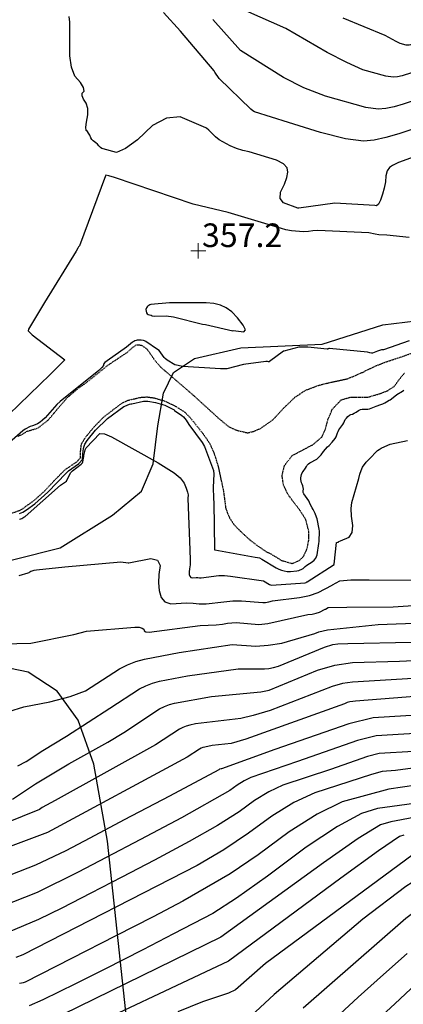
# Model space of a CAD drawing. Extents: x 1269897 to 1275597, y 523015 to 527763.
# Drawn here: x 1273496 to 1273598, y 526643 to 526903 of the extents above; entities that cross this region are included whole.
import ezdxf

# ---------------------------------------------------------------- set-up
doc = ezdxf.new("R2010")
doc.units = 0
doc.header["$MEASUREMENT"] = 0
doc.linetypes.add('DASHTRIPLEDOT3', pattern=[0.45, 0.15, -0.075, 0, -0.075, 0, -0.075, 0, -0.075])
doc.layers.get('0').update_dxf_attribs({"linetype": 'CONTINUOUS'})
for name, color, linetype in [('Obscure', 1, 'CONTINUOUS'), ('SPOT_ELEVATION', 3, 'CONTINUOUS'), ('SPOT_ELEVATION-T', 3, 'CONTINUOUS'), ('V-TOPO-STRM', 136, 'DASHTRIPLEDOT3')]:
    doc.layers.add(name, color=color, linetype=linetype)

# ---------------------------------------------------------------- blocks, each defined once
blk = doc.blocks.new('X-SPOT')
at = {"lineweight": 13}
for p, q in [((-0.398, 0), (0.398, 0)), ((0, -0.398), (0, 0.398))]:
    blk.add_line(p, q, dxfattribs=at)

msp = doc.modelspace()

# ---------------------------------------------------------------- linework, layer by layer
at = {"color": 128, "linetype": 'ByBlock', "lineweight": -2, "flags": 128}
for points, elevation in [([(1273683.46, 526910.92), (1273652.56, 526898.48), (1273651.94, 526898.02), (1273651.17, 526897.63), (1273650.12, 526897.21), (1273649.23, 526897.04), (1273628.19, 526893.71), (1273616.79, 526892.42), (1273613.12, 526892.4), (1273609.85, 526892.14), (1273606.96, 526891.61), (1273597.59, 526888.59), (1273596.32, 526888.32), (1273595.18, 526888.2), (1273593.28, 526888.47), (1273587.17, 526890.19), (1273582.87, 526892.08), (1273577.72, 526894.81), (1273566.74, 526901.1), (1273556.16, 526905.76)], 366), ([(1273614.81, 526879.25), (1273596.68, 526873.22), (1273593.25, 526872.23), (1273590.12, 526871.57), (1273587.3, 526871.26), (1273582.57, 526871.93), (1273575.94, 526873.57), (1273567.41, 526876.2), (1273558.45, 526879.07), (1273558.02, 526879.33), (1273557.48, 526879.76), (1273549.07, 526887.88), (1273547.96, 526889.54), (1273547.74, 526889.93), (1273538.86, 526900.39), (1273534.33, 526905.32)], 362), ([(1273683.25, 526906.21), (1273657.44, 526895.73), (1273655.81, 526894.52), (1273654.76, 526893.87), (1273649.19, 526891.44), (1273641.22, 526890.14), (1273622.28, 526887.46), (1273618.51, 526887.03), (1273617.29, 526887.03), (1273611.74, 526885.68), (1273597.82, 526881.1), (1273595.42, 526880.41), (1273593.22, 526879.95), (1273591.24, 526879.73), (1273587.92, 526880.2), (1273577.29, 526883.19), (1273571.56, 526885.45), (1273566.1, 526888.11), (1273554.72, 526895.27), (1273547.37, 526903.49)], 364), ([(1273655.94, 526905.04), (1273649.61, 526903.06), (1273647.74, 526902.81), (1273646.21, 526902.4), (1273622.75, 526898.47), (1273617.73, 526897.95), (1273603.5, 526897.69), (1273602.18, 526897.55), (1273599.75, 526896.77), (1273599.42, 526896.7), (1273599.13, 526896.67), (1273598.64, 526896.74), (1273597.05, 526897.18), (1273595.94, 526897.67), (1273593.04, 526899.3), (1273581.94, 526903.85)], 368), ([(1273599.43, 526845.75), (1273593.52, 526846.44), (1273591.37, 526846.53), (1273590.42, 526846.66), (1273588.78, 526847), (1273575.22, 526847.62), (1273573.86, 526847.54), (1273572.77, 526847.37), (1273571.47, 526847.32), (1273568.25, 526847.59), (1273566.79, 526847.84), (1273565.58, 526848.15), (1273551.45, 526852.38), (1273542.15, 526854.58), (1273521.37, 526861.66), (1273519.84, 526862.14), (1273519.05, 526862.3), (1273519, 526862.15), (1273512.05, 526843.61), (1273511.82, 526843.32), (1273511.6, 526842.99), (1273511.18, 526842.2), (1273502.79, 526828.6), (1273498.58, 526821.55), (1273498.48, 526821.09), (1273499.5, 526819.99), (1273508.18, 526813.38), (1273508.13, 526813.29), (1273507.96, 526813.12), (1273507.84, 526813.02), (1273504.3, 526809.56), (1273490.51, 526796.28)], 358), ([(1273530.26, 526825.38), (1273531.01, 526825.26), (1273531.06, 526825.22), (1273531.36, 526825.02), (1273532.05, 526824.97), (1273535.02, 526825.03), (1273536.97, 526824.83), (1273544.66, 526822.87), (1273545.49, 526822.76), (1273552.72, 526821.1), (1273552.83, 526821.13), (1273555.63, 526820.8), (1273556.02, 526821.34), (1273555.45, 526822.59), (1273553.92, 526824.55), (1273552.41, 526826.09), (1273550.92, 526827.21), (1273549.46, 526827.9), (1273547.69, 526828.34), (1273545.61, 526828.52), (1273535.89, 526828.49), (1273531, 526828.05), (1273530.73, 526827.96), (1273530.46, 526827.82), (1273530.18, 526827.61), (1273529.97, 526827.4), (1273529.81, 526827.19), (1273529.71, 526826.99), (1273529.67, 526826.7), (1273529.7, 526826.33), (1273529.8, 526825.88), (1273529.98, 526825.56), (1273530.26, 526825.38)], 358), ([(1273599.45, 526818.46), (1273592.65, 526816.09), (1273592.12, 526816.01), (1273591.07, 526815.71), (1273589.72, 526815.14), (1273589.43, 526815.15), (1273588.98, 526815.23), (1273588.39, 526815.4), (1273578.3, 526816.43), (1273578.26, 526816.41), (1273578.16, 526816.37), (1273578.1, 526816.34), (1273577.9, 526816.28), (1273577.84, 526816.27), (1273577.78, 526816.25), (1273577.72, 526816.24), (1273572.55, 526816.79), (1273570.27, 526816.77), (1273570.18, 526816.73), (1273566.18, 526815.71), (1273566.17, 526815.7), (1273562.39, 526812.93), (1273562.36, 526812.89), (1273562.27, 526812.87), (1273562.12, 526812.9), (1273561.91, 526812.96), (1273561.43, 526812.96), (1273555.49, 526812.15), (1273551.15, 526811.05), (1273549.43, 526811.02), (1273539.43, 526811.62), (1273537.31, 526812.12), (1273535.3, 526813.32), (1273534.75, 526813.73), (1273534.5, 526814), (1273533.14, 526815.85), (1273532.77, 526816.16), (1273529.68, 526818.23), (1273529.32, 526818.41), (1273529, 526818.53), (1273528.41, 526818.6), (1273527.73, 526818.63), (1273527.39, 526818.6), (1273527.06, 526818.53), (1273526.74, 526818.41), (1273526.43, 526818.26), (1273526.13, 526818.08), (1273524.53, 526816.75), (1273519.39, 526813.17), (1273518.78, 526812.66), (1273518.45, 526812.25), (1273518.41, 526811.92), (1273517.98, 526811.38), (1273517.16, 526810.62), (1273506.92, 526802.4), (1273506.06, 526801.57), (1273502.97, 526798.02), (1273502.31, 526797.42), (1273501.62, 526796.88), (1273500.95, 526796.46), (1273500.28, 526796.15), (1273499.62, 526795.96), (1273498.97, 526795.71), (1273497.69, 526795.06), (1273497.06, 526794.63), (1273491.41, 526789.63)], 356), ([(1273496.18, 526772.68), (1273497.06, 526773.11), (1273497.99, 526773.67), (1273500.21, 526775.28), (1273503.68, 526778.38), (1273506.13, 526780.91), (1273506.23, 526780.97), (1273508.4, 526783.18), (1273508.7, 526783.54), (1273508.77, 526783.69), (1273509.14, 526784.01), (1273511.82, 526785.86), (1273512.07, 526786.09), (1273512.77, 526786.89), (1273512.87, 526787.07), (1273512.89, 526787.17), (1273512.92, 526788.44), (1273512.94, 526788.49), (1273513.11, 526789.91), (1273513.27, 526790.54), (1273513.5, 526791.11), (1273514.08, 526792.01), (1273516.34, 526794.76), (1273519.45, 526797.83), (1273523.83, 526801.06), (1273524.05, 526801.12), (1273525.35, 526801.65), (1273525.67, 526801.74), (1273525.97, 526801.78), (1273529.04, 526802.42), (1273529.48, 526802.45), (1273530.21, 526802.43), (1273532.17, 526802.14), (1273534.7, 526801.36), (1273537.12, 526800.14), (1273537.28, 526799.99), (1273539.19, 526798.69), (1273539.63, 526798.3), (1273540, 526797.91), (1273540.36, 526797.45), (1273541.04, 526796.3), (1273544.56, 526791.52), (1273545.18, 526790.47), (1273547.55, 526784.08), (1273547.65, 526783.09), (1273547.52, 526779.73), (1273547.55, 526776.67), (1273547.7, 526775.51), (1273547.83, 526763.4), (1273547.85, 526763.17), (1273547.87, 526763.13), (1273547.91, 526763.11), (1273547.96, 526763.12), (1273558.65, 526761.16), (1273559.23, 526761.11), (1273559.81, 526760.94), (1273560.4, 526760.65), (1273564.19, 526758.36), (1273564.9, 526758), (1273565.61, 526757.72), (1273566.31, 526757.51), (1273567.09, 526757.39), (1273567.95, 526757.37), (1273569.65, 526757.53), (1273570.22, 526757.66), (1273571.19, 526758.05), (1273571.35, 526758.17), (1273571.84, 526758.65), (1273572.29, 526759), (1273573.69, 526759.93), (1273574.28, 526760.4), (1273574.68, 526760.86), (1273574.89, 526761.3), (1273575.05, 526761.81), (1273575.52, 526764.76), (1273575.59, 526765.27), (1273575.66, 526768), (1273575.61, 526768.59), (1273575.02, 526771.3), (1273574.9, 526771.73), (1273574.52, 526772.76), (1273574.01, 526773.77), (1273573.71, 526774.23), (1273573.22, 526775.18), (1273573.04, 526775.66), (1273572.82, 526776.11), (1273571.5, 526777.92), (1273571.38, 526778.28), (1273571.35, 526778.7), (1273571.41, 526779.18), (1273571.38, 526779.64), (1273571.26, 526780.06), (1273571.07, 526780.45), (1273570.92, 526780.86), (1273570.81, 526781.27), (1273570.74, 526781.7), (1273570.74, 526782.14), (1273570.79, 526782.57), (1273570.9, 526783.01), (1273571.08, 526783.45), (1273571.34, 526783.88), (1273571.98, 526784.73), (1273572.23, 526785.13), (1273572.43, 526785.51), (1273572.73, 526785.85), (1273573.11, 526786.14), (1273574.97, 526787.13), (1273575.5, 526787.59), (1273576.1, 526788.25), (1273576.76, 526789.13), (1273577.82, 526790.34), (1273578.2, 526790.68), (1273579.03, 526791.56), (1273579.82, 526792.58), (1273580.07, 526792.99), (1273580.48, 526794.08), (1273580.58, 526794.47), (1273580.79, 526794.9), (1273581.83, 526796.31), (1273582.08, 526796.76), (1273582.26, 526797.18), (1273582.5, 526797.59), (1273582.81, 526798), (1273583.19, 526798.41), (1273583.59, 526798.72), (1273583.99, 526798.94), (1273584.41, 526799.06), (1273584.88, 526799.27), (1273585.4, 526799.57), (1273585.98, 526799.97), (1273586.49, 526800.23), (1273586.94, 526800.35), (1273588.45, 526800.33), (1273588.9, 526800.42), (1273590.69, 526801.15), (1273591.92, 526801.54), (1273592.47, 526801.76), (1273592.97, 526802.02), (1273593.41, 526802.32), (1273594.14, 526802.73), (1273594.43, 526802.84), (1273594.75, 526803.04), (1273596.17, 526804.18), (1273597.66, 526805.07), (1273598.03, 526805.33)], 356), ([(1273496.16, 526771.18), (1273496.51, 526771.34), (1273496.77, 526771.43), (1273497.35, 526771.74), (1273497.66, 526771.96), (1273507.01, 526780.25), (1273508.61, 526781.28), (1273508.62, 526781.28), (1273509.41, 526782.93), (1273509.81, 526783.57), (1273510.22, 526784.03), (1273512.48, 526785.76), (1273512.73, 526785.99), (1273512.85, 526786.12), (1273512.96, 526786.4), (1273513.22, 526787.85), (1273513.25, 526788.13), (1273513.25, 526788.26), (1273513.28, 526788.43), (1273513.52, 526789.11), (1273513.59, 526789.55), (1273513.64, 526789.75), (1273513.71, 526789.92), (1273513.81, 526790.08), (1273517.45, 526793.93), (1273518.69, 526793.83), (1273520.55, 526793.01), (1273532.91, 526786.13), (1273537.17, 526783.47), (1273538.72, 526782.13), (1273539.77, 526780.78), (1273540.32, 526779.44), (1273540.67, 526778.38), (1273540.83, 526777.62), (1273540.79, 526776.73), (1273541.32, 526763.11), (1273541.43, 526760.34), (1273541.36, 526759.16), (1273541.2, 526758.1), (1273541.14, 526757.24), (1273541.17, 526756.58), (1273541.29, 526756.11), (1273541.55, 526755.81), (1273541.95, 526755.69), (1273542.99, 526755.76), (1273543.44, 526755.74), (1273543.85, 526755.68), (1273544.32, 526755.68), (1273548.99, 526756.27), (1273550.5, 526756.28), (1273552.1, 526756.12), (1273560.86, 526754.87), (1273562.46, 526753.93), (1273562.96, 526753.75), (1273571.86, 526754.36), (1273572.15, 526754.48), (1273572.21, 526754.5), (1273572.21, 526754.51), (1273572.22, 526754.51), (1273572.23, 526754.52), (1273572.25, 526754.52), (1273572.32, 526754.59), (1273572.38, 526754.64), (1273579.53, 526759.23), (1273579.56, 526759.3), (1273580.21, 526765.07), (1273580.22, 526765.08), (1273580.54, 526765.09), (1273580.66, 526765.12), (1273580.74, 526765.18), (1273580.78, 526765.26), (1273581.26, 526765.51), (1273583.54, 526766.49), (1273584.32, 526767.7), (1273584.54, 526769.53), (1273584.19, 526771.99), (1273584.08, 526774.01), (1273584.21, 526775.59), (1273586.1, 526781.94), (1273586.35, 526783.11), (1273586.69, 526784.13), (1273587.1, 526784.99), (1273588.07, 526786.29), (1273588.51, 526786.77), (1273589.29, 526787.52), (1273590.62, 526788.99), (1273591.03, 526789.36), (1273591.48, 526789.69), (1273591.98, 526789.99), (1273593.74, 526790.85), (1273594.41, 526791.07), (1273599.03, 526792.06)], 358), ([(1273484.26, 526738.03), (1273499.15, 526738.4), (1273510.61, 526740.64), (1273513.96, 526741.57), (1273526.7, 526742.63), (1273527.85, 526742.58), (1273528.65, 526742.39), (1273529.11, 526742.07), (1273529.23, 526741.61), (1273529.69, 526741.36), (1273530.5, 526741.32), (1273544.03, 526743.1), (1273548.32, 526743.22), (1273549.95, 526743.4), (1273551.25, 526743.67), (1273552.47, 526743.81), (1273553.62, 526743.84), (1273559.61, 526743.37), (1273561.98, 526743.57), (1273572.54, 526745.97), (1273573.76, 526746.1), (1273574.82, 526746.31), (1273575.7, 526746.6), (1273577.18, 526747.39), (1273577.22, 526747.42), (1273578, 526747.83), (1273582.9, 526747.9), (1273595.21, 526748.03), (1273609.81, 526749.02)], 362), ([(1273493.35, 526720.28), (1273497.35, 526721.56), (1273504.22, 526722.83), (1273509.64, 526724.23), (1273513.62, 526725.79), (1273522.7, 526731.6), (1273524.8, 526732.63), (1273527, 526733.5), (1273529.28, 526734.19), (1273538.47, 526735.94), (1273552.51, 526738.07), (1273558.76, 526737.62), (1273562.1, 526737.82), (1273565.71, 526738.43), (1273574.47, 526740.95), (1273575.47, 526741.4), (1273577.83, 526741.88), (1273591.2, 526743.36), (1273603.22, 526743.76)], 364), ([(1273495.76, 526705.92), (1273497.9, 526707.08), (1273502.32, 526710.01), (1273508.65, 526713.79), (1273520.08, 526721.19), (1273528, 526726.28), (1273529.68, 526727.11), (1273531.45, 526727.81), (1273533.28, 526728.36), (1273540.65, 526729.77), (1273554.13, 526731.57), (1273561.06, 526731.63), (1273562.21, 526731.7), (1273563.45, 526731.91), (1273564.79, 526732.27), (1273577, 526737.35), (1273579.19, 526738.03), (1273580.52, 526738.18), (1273583.18, 526738.29), (1273600.07, 526738.68)], 366), ([(1273494.32, 526697.08), (1273500.41, 526701.15), (1273509.21, 526706.42), (1273519.59, 526712.18), (1273523.79, 526714.75), (1273533.3, 526720.96), (1273534.57, 526721.59), (1273535.89, 526722.11), (1273537.28, 526722.54), (1273547.01, 526724.23), (1273560.12, 526725.46), (1273562.36, 526725.95), (1273575.11, 526731.21), (1273579.74, 526732.54), (1273584.42, 526733.23), (1273596.91, 526733.59), (1273624.48, 526734.95)], 368), ([(1273600.83, 526724.25), (1273595.24, 526723.86), (1273585.23, 526722.99), (1273584.48, 526722.98), (1273583.74, 526722.87), (1273583.01, 526722.66), (1273582.29, 526722.35), (1273556.13, 526712.95), (1273552.28, 526711.79), (1273547.2, 526711.25), (1273545.27, 526710.88), (1273544.79, 526710.73), (1273544.33, 526710.55), (1273543.89, 526710.33), (1273540.59, 526708.17), (1273503.55, 526688.26), (1273481.87, 526680.12)], 372), ([(1273610.15, 526719.81), (1273589.92, 526718.58), (1273583.46, 526716.99), (1273563.79, 526710.2), (1273549.7, 526705.1), (1273549.63, 526705.1), (1273549.27, 526705.05), (1273549.21, 526705.03), (1273549.19, 526705.02), (1273548.98, 526704.88), (1273535.89, 526697.92), (1273523.94, 526691.58), (1273514.78, 526686.74), (1273508.41, 526683.41), (1273500.45, 526679.62), (1273489.3, 526675.29)], 374), ([(1273605.37, 526714.76), (1273590.72, 526713.87), (1273585.71, 526712.59), (1273569.81, 526707.08), (1273557.47, 526702.79), (1273555.68, 526701.96), (1273553.82, 526700.82), (1273551.88, 526699.38), (1273539.08, 526692.17), (1273528.23, 526686.42), (1273519.12, 526681.62), (1273511.75, 526677.78), (1273500.82, 526672.41), (1273491.26, 526668.59)], 376), ([(1273600.6, 526709.71), (1273591.51, 526709.16), (1273588.41, 526708.37), (1273578.56, 526704.95), (1273565.96, 526700.78), (1273562.27, 526699.06), (1273558.41, 526696.71), (1273554.38, 526693.72), (1273548.64, 526690.09), (1273541.16, 526685.84), (1273531.96, 526680.96), (1273523.27, 526676.4), (1273515.08, 526672.16), (1273507.39, 526668.23), (1273501.19, 526665.21), (1273493.23, 526661.89)], 378), ([(1273661, 526704.18), (1273591.08, 526694.63), (1273586.76, 526693.31), (1273580.46, 526689.89), (1273572.17, 526684.36), (1273561.91, 526676.73), (1273553.65, 526670.89), (1273547.4, 526666.85), (1273536.98, 526661.39), (1273528.86, 526657.21), (1273518.81, 526652.08), (1273511.03, 526648.15), (1273502.34, 526643.96), (1273498.74, 526642.41)], 384), ([(1273608.54, 526701.89), (1273594.04, 526699.7), (1273581.68, 526696.37), (1273575.01, 526693.13), (1273567.59, 526688.47), (1273559.4, 526682.39), (1273551.98, 526677.29), (1273539.43, 526670.05), (1273531.57, 526665.96), (1273521.74, 526660.9), (1273509.95, 526654.88), (1273497.66, 526648.67), (1273497.16, 526648.49), (1273496.66, 526648.35), (1273496.15, 526648.26)], 382), ([(1273821.43, 526683.06), (1273792.06, 526695.41), (1273790.86, 526695.68), (1273769.07, 526697.21), (1273756.68, 526698.28), (1273754.58, 526698.72), (1273752.31, 526698.92), (1273749.87, 526698.9), (1273747.26, 526698.65), (1273694.13, 526691.05), (1273671.14, 526685.43), (1273664.35, 526684.21), (1273658.52, 526683.88), (1273653.67, 526684.43), (1273646.76, 526684.37), (1273637.78, 526683.69), (1273611.87, 526680.12), (1273608.03, 526679.16), (1273603.58, 526677.12), (1273598.53, 526673.99), (1273587.12, 526665.34), (1273563.68, 526645.38), (1273554.99, 526637.38)], 392), ([(1273812.64, 526681.12), (1273790.82, 526691.52), (1273789.25, 526692.17), (1273789.14, 526692.19), (1273765.93, 526693.63), (1273753.82, 526694.46), (1273753.27, 526694.57), (1273752.68, 526694.63), (1273752.04, 526694.62), (1273751.36, 526694.55), (1273698.58, 526687.09), (1273673.22, 526680.72), (1273664.84, 526679.21), (1273657.65, 526678.8), (1273651.66, 526679.49), (1273645.65, 526679.71), (1273639.61, 526679.46), (1273633.56, 526678.74), (1273622.16, 526676.69), (1273608.64, 526673.12), (1273598.55, 526665.46), (1273571.33, 526641.74)], 394), ([(1273600.69, 526692.19), (1273594.56, 526691.09), (1273591.83, 526690.25), (1273585.9, 526686.64), (1273576.76, 526680.24), (1273549.48, 526660.52), (1273503.52, 526638.07)], 386), ([(1273598.05, 526687.54), (1273596.91, 526687.2), (1273591.34, 526683.39), (1273581.35, 526676.13), (1273551.56, 526654.19), (1273506.97, 526633.2)], 388), ([(1273802.38, 526672.16), (1273794.5, 526674.88), (1273783.18, 526678.96), (1273777.6, 526680.15), (1273770.27, 526681.11), (1273744.67, 526683.45), (1273732.23, 526682.76), (1273723.51, 526681.65), (1273711.13, 526679.85), (1273700.64, 526677.51), (1273690.61, 526674.89), (1273677.39, 526671.29), (1273666.67, 526669.11), (1273658.46, 526668.35), (1273652.75, 526669.01), (1273647.42, 526669), (1273642.48, 526668.33), (1273632.79, 526665.47), (1273620.94, 526661.77), (1273615.68, 526659.54), (1273611.36, 526657.01), (1273602.73, 526649.51), (1273595.61, 526642.93), (1273553.53, 526604.18)], 398), ([(1273598.93, 526656.22), (1273592.59, 526650.7), (1273585.94, 526644.66), (1273558.13, 526618.91)], 396)]:
    msp.add_lwpolyline(points, dxfattribs=dict(at, elevation=elevation))
at = {"color": 47, "linetype": 'ByBlock', "lineweight": -2, "flags": 128}
for points, elevation in [([(1273609.28, 526870.2), (1273596.6, 526865.63), (1273595.01, 526864.88), (1273594.2, 526864.33), (1273593.62, 526863.41), (1273593.26, 526862.13), (1273593.12, 526860.5), (1273592.84, 526858.88), (1273592.4, 526857.27), (1273591.81, 526855.66), (1273591.28, 526854.63), (1273590.8, 526854.16), (1273590.37, 526854.26), (1273579.72, 526854.87), (1273570.23, 526853.55), (1273569.92, 526853.58), (1273566.1, 526854.97), (1273565.27, 526856.12), (1273565.36, 526857.76), (1273566.37, 526859.87), (1273567, 526861.65), (1273567.26, 526863.1), (1273567.14, 526864.23), (1273566.14, 526865.29), (1273564.26, 526866.29), (1273557.03, 526868.49), (1273555.32, 526868.83), (1273553.65, 526869.34), (1273552.01, 526870.02), (1273549.11, 526871.68), (1273548.12, 526872.44), (1273546.37, 526874.2), (1273545.75, 526874.72), (1273545.58, 526874.82), (1273545.51, 526874.81), (1273538.72, 526877.7), (1273535.16, 526877.42), (1273531.39, 526875.41), (1273527.42, 526871.68), (1273524.25, 526869.32), (1273521.88, 526868.33), (1273518.37, 526869.23), (1273518, 526869.39), (1273517.62, 526869.65), (1273517.23, 526870.02), (1273516.82, 526870.49), (1273516.43, 526870.87), (1273516.06, 526871.16), (1273515.71, 526871.37), (1273515.38, 526871.72), (1273515.07, 526872.22), (1273514.78, 526872.87), (1273514.48, 526873.4), (1273514.17, 526873.82), (1273513.84, 526874.11), (1273513.75, 526874.96), (1273513.89, 526876.36), (1273514.26, 526878.31), (1273514.25, 526879.97), (1273513.87, 526881.34), (1273513.1, 526882.42), (1273512.75, 526883.31), (1273512.81, 526884.02), (1273513.28, 526884.54), (1273513.12, 526885.47), (1273512.31, 526886.79), (1273510.87, 526888.52), (1273509.93, 526890.9), (1273509.5, 526893.93), (1273509.48, 526902.79), (1273509.31, 526904.28)], 360), ([(1273496.11, 526756.34), (1273498.44, 526757), (1273498.7, 526757.11), (1273498.95, 526757.24), (1273499.2, 526757.41), (1273499.56, 526757.56), (1273500.05, 526757.7), (1273500.65, 526757.81), (1273508.19, 526758.63), (1273522.98, 526759.9), (1273525, 526759.67), (1273525.17, 526759.69), (1273530.98, 526760.83), (1273532.75, 526760.4), (1273533.45, 526758.97), (1273533.11, 526756.56), (1273533.03, 526754.34), (1273533.22, 526752.3), (1273533.69, 526750.46), (1273534.72, 526749.3), (1273536.31, 526748.82), (1273540.42, 526749.08), (1273542.19, 526749), (1273543.78, 526748.78), (1273545.66, 526748.76), (1273550.33, 526749.36), (1273552.73, 526749.56), (1273555.04, 526749.57), (1273560.65, 526749.12), (1273561.38, 526749.18), (1273562.24, 526749.34), (1273563.25, 526749.61), (1273570.41, 526750.5), (1273573.06, 526751.03), (1273575.28, 526751.77), (1273578.99, 526753.75), (1273579.1, 526753.83), (1273581.07, 526754.86), (1273583.97, 526755.12), (1273588.85, 526755.16), (1273602.91, 526755.03)], 360), ([(1273603.17, 526729.22), (1273597.57, 526728.87), (1273584.45, 526728.1), (1273581.74, 526727.7), (1273579.06, 526726.93), (1273562.56, 526720.59), (1273558.13, 526719.21), (1273554.86, 526718.47), (1273542.83, 526717.04), (1273541.27, 526716.71), (1273540.34, 526716.42), (1273539.45, 526716.07), (1273538.59, 526715.65), (1273532.19, 526711.46), (1273505.6, 526696.77), (1273502.16, 526694.84), (1273501.49, 526694.37), (1273483.45, 526687.15)], 370), ([(1273662.68, 526713.55), (1273595.82, 526704.66), (1273592.31, 526704.45), (1273589.44, 526703.6), (1273574.45, 526698.77), (1273568.85, 526696.16), (1273563, 526692.59), (1273556.89, 526688.05), (1273550.31, 526683.69), (1273543.24, 526679.51), (1273497.07, 526655.88), (1273495.2, 526655.19)], 380), ([(1273602.2, 526683.71), (1273561.33, 526653.61), (1273553.42, 526646.61), (1273551.53, 526645.68), (1273544.69, 526643.4), (1273538.1, 526640.74)], 390)]:
    msp.add_lwpolyline(points, dxfattribs=dict(at, elevation=elevation))
at = {"layer": 'Obscure'}
for points in [[(1273481.95, 526757.34, 360.69), (1273506.98, 526763.63, 360.33), (1273520.83, 526772.27, 360.33), (1273528.47, 526778.67, 360.53), (1273531.6, 526785.89, 360.55), (1273532.79, 526795.96, 360.25), (1273534.31, 526804.6, 360.09), (1273536.98, 526810.05, 360), (1273542.54, 526813.78, 359.99), (1273554.81, 526816.6, 360.04), (1273576.37, 526817.59, 360.1), (1273592.46, 526822.68, 360), (1273604.11, 526824.06, 359.97)], [(1273525.17, 526633.36, 390.34), (1273519.46, 526685.98, 376.96), (1273515.89, 526706.39, 369.44), (1273511.72, 526718.02, 365.13), (1273506.12, 526725.66, 363.18), (1273498.45, 526730.75, 362.71), (1273483.93, 526733.74, 363.58)]]:
    msp.add_polyline3d(points, dxfattribs=at)
at = {"layer": 'V-TOPO-STRM', "extrusion": (-0.000105684, 0.000518675, 1), "elevation": 494.2}
msp.add_lwpolyline([(1273420.59, 526778.11), (1273426.5, 526777.65), (1273429.96, 526778.03), (1273434.43, 526778.57), (1273439.43, 526779.65), (1273443.21, 526780.88), (1273445.5, 526782.01), (1273447.89, 526783.66), (1273449.32, 526785.53), (1273450.7, 526787.45), (1273452.67, 526787.99), (1273453.68, 526786.87), (1273455.13, 526784.64), (1273457.74, 526782.89), (1273459.82, 526782.31), (1273460.83, 526782.31), (1273461.73, 526782.74), (1273462.95, 526783.6), (1273465.08, 526784.35), (1273467.16, 526783.87), (1273468.92, 526782.49), (1273468.34, 526781.48), (1273466.42, 526781.53), (1273463.81, 526781.52), (1273462.27, 526780.29), (1273464.19, 526777.37), (1273467.13, 526775.09), (1273470.32, 526774.83), (1273473.67, 526776.22), (1273476.49, 526776.82), (1273480.28, 526775.92), (1273484.7, 526773.86), (1273488.96, 526772.69), (1273493.65, 526772.44), (1273496.52, 526773.46), (1273499.92, 526775.86), (1273502.79, 526778.43), (1273505.34, 526781.15), (1273508.15, 526784.03), (1273511.39, 526786.22), (1273512.35, 526787.29), (1273512.35, 526788.57), (1273512.61, 526790.96), (1273513.72, 526792.72), (1273516.06, 526795.6), (1273518.5, 526798.06), (1273523.39, 526801.79)], dxfattribs=at)
at = {"layer": 'V-TOPO-STRM'}
for points in [[(1273495.7, 526793.08, 355.55), (1273498.31, 526794.52, 355.55), (1273501.02, 526795.33, 355.55), (1273503.84, 526797.52, 355.55), (1273506.38, 526800.56, 355.55), (1273508.88, 526803.44, 355.55), (1273511.48, 526805.63, 355.55), (1273514.51, 526807.87, 355.55), (1273519.61, 526811.98, 355.55), (1273522.99, 526814.24, 355.55), (1273524.68, 526815.37, 355.55), (1273525.95, 526816.5, 355.55), (1273527.06, 526817.36, 355.55), (1273528.39, 526817.32, 355.55), (1273529.83, 526816.37, 355.55), (1273530.58, 526815.37, 355.55), (1273532.2, 526813.05, 355.55), (1273533.59, 526811.47, 355.55), (1273542.16, 526804.1, 355.16), (1273548.91, 526797.94, 355.05), (1273551.69, 526795.63, 355.01), (1273553.78, 526794.74, 355), (1273556.6, 526794.08, 354.98), (1273558.03, 526794.41, 354.99), (1273560.04, 526795.22, 354.98), (1273563.37, 526797.59, 354.96), (1273566.32, 526800.75, 354.89), (1273569.16, 526803.49, 354.83), (1273571.91, 526805.32, 354.86), (1273575.67, 526806.73, 354.85), (1273578.85, 526807.5, 354.85), (1273583.1, 526808.39, 354.83), (1273586.91, 526810.02, 354.83), (1273590.09, 526811.59, 354.83), (1273592.89, 526812.73, 354.83), (1273597.87, 526814.37, 354.83), (1273603.28, 526816.28, 354.77)], [(1273523.36, 526801.98, 355.55), (1273524.9, 526802.68, 355.55), (1273528.13, 526803.46, 355.55), (1273529.99, 526803.58, 355.55), (1273531.85, 526803.33, 355.55), (1273534.68, 526802.5, 355.55), (1273537.45, 526801.15, 355.55), (1273540.02, 526799.52, 355.55), (1273541.57, 526797.89, 355.55), (1273544.58, 526794.14, 355.55), (1273546.63, 526791.18, 355.55), (1273547.93, 526788.11, 355.55), (1273548.81, 526785.14, 355.55), (1273550.2, 526778.76, 355), (1273550.83, 526773.99, 355), (1273551.8, 526771.6, 355), (1273553.04, 526769.75, 355), (1273554.87, 526767.86, 355), (1273557.06, 526765.86, 355), (1273558.88, 526764.44, 355), (1273561.24, 526762.81, 355), (1273562.78, 526762.03, 355), (1273565.62, 526760.3, 355), (1273568.39, 526759.47, 355), (1273570.29, 526760.23, 355), (1273571.45, 526761.41, 355), (1273572.34, 526763.28, 355), (1273572.8, 526765.52, 355), (1273572.83, 526768.02, 355), (1273572, 526771.2, 355), (1273570.33, 526773.79, 355), (1273568.51, 526776.11, 355), (1273567.32, 526777.8, 355), (1273566.13, 526780.18, 355), (1273565.74, 526782.78, 355), (1273566.4, 526785.44, 355), (1273568.45, 526788.07, 355), (1273571.31, 526789.58, 355), (1273574.06, 526791.04, 355), (1273576.33, 526793.02, 355), (1273577.27, 526795.21, 355), (1273577.94, 526797.66, 355), (1273579.03, 526800.28, 355), (1273581.4, 526802.8, 355), (1273584, 526803.56, 355), (1273586.28, 526803.48, 355), (1273588.41, 526803.49, 355), (1273591.96, 526804.54, 355), (1273593.71, 526805.24, 355), (1273595.45, 526806.37, 355), (1273596.87, 526808.3, 355), (1273598.24, 526809.96, 355)]]:
    msp.add_polyline3d(points, dxfattribs=at)

# ---------------------------------------------------------------- block references
at = {"layer": 'SPOT_ELEVATION', "color": 1, "linetype": 'Continuous', "xscale": 5, "yscale": 5}
msp.add_blockref('X-SPOT', (1273543.52, 526842.26, 357.19), dxfattribs=at)

# ---------------------------------------------------------------- texts
at = {"layer": 'SPOT_ELEVATION-T', "color": 1, "linetype": 'Continuous'}
msp.add_text('357.2', height=6.25, dxfattribs=at).set_placement((1273544.52, 526843.26, 357.19))

doc.saveas('drawing.dxf')
